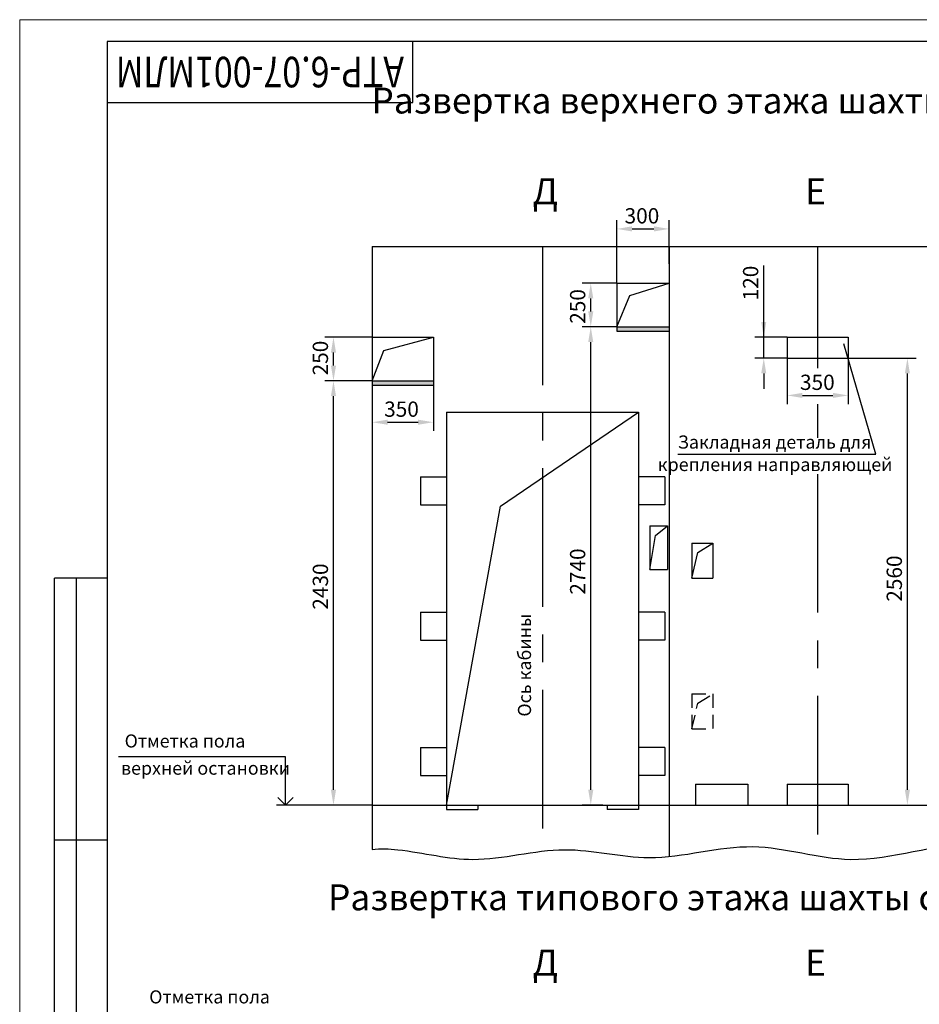
# Model space of a CAD drawing. Units: millimetres. Extents: x -431 to 1945, y -176 to 340.
# Drawn here: x 757 to 963, y 115 to 340 of the extents above; entities that cross this region are included whole.
import ezdxf
from ezdxf.enums import TextEntityAlignment as Align

# ---------------------------------------------------------------- set-up
doc = ezdxf.new("R2010")
doc.units = ezdxf.units.MM
doc.linetypes.add('CENTER', pattern=[50.8, 31.75, -6.35, 6.35, -6.35])
doc.linetypes.add('HIDDEN', pattern=[9.525, 6.35, -3.175])
doc.layers.add('ЕСКД_Оформление', color=1, linetype='Continuous', lineweight=13)
doc.styles.add('GOST', font='GOST_A (SAPR LM).ttf')
doc.styles.add('ГОСТ 2.304', font='txt')
doc.dimstyles.new('STANDARD$0', dxfattribs={"dimtxt": 3.5, "dimasz": 3.5, "dimexe": 2, "dimexo": 0, "dimgap": 1.25, "dimtad": 1, "dimdec": 3, "dimtxsty": 'Standard', "dimcen": 3.5, "dimclrd": 3, "dimclre": 1, "dimclrt": 3, "dimadec": 0, "dimazin": 2, "dimtfac": 1, "dimtdec": 3, "dimtmove": 0, "dimatfit": 3, "dimfxl": 1, "dimtolj": 1, "dimarcsym": 0})

# ---------------------------------------------------------------- blocks, each defined once
blk = doc.blocks.new('a2_2')
at = {"color": 1, "lineweight": 18}
for p, q in [((0, 420), (0, 0)), ((594, 420), (0, 420))]:
    blk.add_line(p, q, dxfattribs=at)
for p, q in [((20, 415), (20, 5)), ((589, 415), (20, 415)), ((90, 401), (90, 415)), ((20, 401), (90, 401)), ((8, 172), (8, 292)), ((20, 292), (8, 292)), ((13, 172), (13, 292)), ((20, 232), (8, 232))]:
    blk.add_line(p, q)
at = {"color": 3, "linetype": 'Continuous', "style": 'GOST'}
for tag, height, rotation, width, p, p2 in [('НОМЕР(ВЕРХНИЙ)', 7, 180, 1.127685, (88, 411.5), (22, 411.5)), ('PODP_F', 2.5, 90, 1.184069, (16, 53), (16, 64)), ('PODP_D', 2.5, 90, 1.16187, (19.5, 53), (19.5, 64)), ('FAM_OTD', 3.5, 90, 1.314457, (18.25, 30.96), (18.25, 52)), ('N_OTD', 3.5, 90, 2.090149, (18.25, 6), (18.25, 29)), ('N_izvech', 3.5, 0.0416, 1.398928, (422, 10.75), (443, 10.77)), ('PODP_izm', 3.5, 359.9588, 0.787593, (445, 10.75), (458, 10.74))]:
    blk.add_attdef(tag, text='', height=height, rotation=rotation, dxfattribs=dict(at, width=width)).set_placement(p, p2, align=Align.FIT)
for tag, height, p in [('НОМЕР(НИЖНИЙ)', 7, (524, 12.5)), ('ЛИСТ', 3.5, (584, 9))]:
    blk.add_attdef(tag, text='', height=height, dxfattribs=at).set_placement(p, align=Align.MIDDLE_CENTER)
for tag, width, p, p2 in [('N_izm', 0.512584, (405, 10.75), (410, 10.75)), ('T_izm', 0.820134, (412, 10.75), (420, 10.75)), ('D_izm', 0.820134, (460, 10.75), (468, 10.75))]:
    blk.add_attdef(tag, text='', height=3.5, dxfattribs=dict(at, width=width)).set_placement(p, p2, align=Align.FIT)
blk.add_attdef('ID_DOC', text='', height=3.5, dxfattribs=at).set_placement((8.01, 4.51), align=Align.TOP_LEFT)
at = {"color": 3, "linetype": 'Continuous', "style": 'ГОСТ 2.304'}
blk.add_attdef('ListOfShops', (428.81, 0.83), '', height=3.5, dxfattribs=at)
blk = doc.blocks.new('*D349')
at = {"layer": 'Defpoints', "color": 0, "linetype": 'Continuous', "lineweight": 60}
for p in [(828.84, 257.69), (837.72, 257.69), (837.72, 160.49)]:
    blk.add_point(p, dxfattribs=at)
at = {"layer": 'ЕСКД_Оформление', "color": 1, "linetype": 'Continuous', "lineweight": -2}
for p, q in [((837.72, 257.69), (826.84, 257.69)), ((837.72, 160.49), (826.84, 160.49))]:
    blk.add_line(p, q, dxfattribs=at)
at = {"layer": 'ЕСКД_Оформление', "color": 3, "linetype": 'Continuous', "lineweight": -2}
blk.add_line((828.84, 163.99), (828.84, 254.19), dxfattribs=at)
at = {"layer": 'ЕСКД_Оформление', "color": 3, "linetype": 'Continuous', "lineweight": 60}
for points in [[(829.43, 254.19), (828.26, 254.19), (828.84, 257.69)], [(828.26, 163.99), (829.43, 163.99), (828.84, 160.49)]]:
    blk.add_solid(points, dxfattribs=at)
at = {"layer": 'ЕСКД_Оформление', "color": 1, "linetype": 'Continuous', "insert": (825.84, 210.55), "char_height": 3.5, "attachment_point": 5, "rotation": 90}
blk.add_mtext('\\A1;2430', dxfattribs=at)
blk = doc.blocks.new('*D351')
at = {"layer": 'Defpoints', "color": 0, "linetype": 'Continuous', "lineweight": 60}
for p in [(946.72, 262.89), (960.27, 262.89), (946.72, 160.49)]:
    blk.add_point(p, dxfattribs=at)
at = {"layer": 'ЕСКД_Оформление', "color": 1, "linetype": 'Continuous', "lineweight": -2}
for p, q in [((946.72, 262.89), (962.27, 262.89)), ((946.72, 160.49), (962.27, 160.49))]:
    blk.add_line(p, q, dxfattribs=at)
at = {"layer": 'ЕСКД_Оформление', "color": 3, "linetype": 'Continuous', "lineweight": -2}
blk.add_line((960.27, 163.99), (960.27, 259.39), dxfattribs=at)
at = {"layer": 'ЕСКД_Оформление', "color": 3, "linetype": 'Continuous', "lineweight": 60}
for points in [[(960.85, 259.39), (959.69, 259.39), (960.27, 262.89)], [(959.69, 163.99), (960.85, 163.99), (960.27, 160.49)]]:
    blk.add_solid(points, dxfattribs=at)
at = {"layer": 'ЕСКД_Оформление', "color": 3, "linetype": 'Continuous', "insert": (957.27, 212.38), "char_height": 3.5, "attachment_point": 5, "rotation": 90}
blk.add_mtext('\\A1;2560', dxfattribs=at)
blk = doc.blocks.new('*D352')
at = {"layer": 'Defpoints', "color": 0, "linetype": 'Continuous', "lineweight": 60}
for p in [(887.76, 270.09), (893.72, 270.09), (890.52, 160.49)]:
    blk.add_point(p, dxfattribs=at)
at = {"layer": 'ЕСКД_Оформление', "color": 1, "linetype": 'Continuous', "lineweight": -2}
for p, q in [((893.72, 270.09), (885.76, 270.09)), ((890.52, 160.49), (885.76, 160.49))]:
    blk.add_line(p, q, dxfattribs=at)
at = {"layer": 'ЕСКД_Оформление', "color": 3, "linetype": 'Continuous', "lineweight": -2}
blk.add_line((887.76, 163.99), (887.76, 266.59), dxfattribs=at)
at = {"layer": 'ЕСКД_Оформление', "color": 3, "linetype": 'Continuous', "lineweight": 60}
for points in [[(888.34, 266.59), (887.18, 266.59), (887.76, 270.09)], [(887.18, 163.99), (888.34, 163.99), (887.76, 160.49)]]:
    blk.add_solid(points, dxfattribs=at)
at = {"layer": 'ЕСКД_Оформление', "color": 1, "linetype": 'Continuous', "insert": (884.76, 214), "char_height": 3.5, "attachment_point": 5, "rotation": 90}
blk.add_mtext('\\A1;2740', dxfattribs=at)
blk = doc.blocks.new('_Open90')
at = {"color": 0, "linetype": 'ByBlock', "lineweight": -2}
for p, q in [((0, 0), (-1, 0)), ((-0.5, 0.5), (0, 0)), ((0, 0), (-0.5, -0.5))]:
    blk.add_line(p, q, dxfattribs=at)
blk = doc.blocks.new('*D356')
at = {"layer": 'Defpoints', "color": 0, "linetype": 'Continuous', "lineweight": 60}
for p in [(837.72, 256.69), (851.72, 256.69), (851.72, 248.21)]:
    blk.add_point(p, dxfattribs=at)
at = {"layer": 'ЕСКД_Оформление', "color": 1, "linetype": 'Continuous', "lineweight": -2}
for p, q in [((837.72, 256.69), (837.72, 246.21)), ((851.72, 256.69), (851.72, 246.21))]:
    blk.add_line(p, q, dxfattribs=at)
at = {"layer": 'ЕСКД_Оформление', "color": 3, "linetype": 'Continuous', "lineweight": -2}
blk.add_line((841.22, 248.21), (848.22, 248.21), dxfattribs=at)
at = {"layer": 'ЕСКД_Оформление', "color": 3, "linetype": 'Continuous', "lineweight": 60}
for points in [[(841.22, 248.8), (841.22, 247.63), (837.72, 248.21)], [(848.22, 247.63), (848.22, 248.8), (851.72, 248.21)]]:
    blk.add_solid(points, dxfattribs=at)
at = {"layer": 'ЕСКД_Оформление', "color": 3, "linetype": 'Continuous', "insert": (844.42, 251.21), "char_height": 3.5, "attachment_point": 5}
blk.add_mtext('\\A1;350', dxfattribs=at)
blk = doc.blocks.new('*D357')
at = {"layer": 'Defpoints', "color": 0, "linetype": 'Continuous', "lineweight": 60}
for p in [(828.84, 267.69), (837.72, 267.69), (828.84, 257.69)]:
    blk.add_point(p, dxfattribs=at)
at = {"layer": 'ЕСКД_Оформление', "color": 1, "linetype": 'Continuous', "lineweight": -2}
for p, q in [((837.72, 267.69), (826.84, 267.69)), ((828.84, 257.69), (826.84, 257.69))]:
    blk.add_line(p, q, dxfattribs=at)
at = {"layer": 'ЕСКД_Оформление', "color": 3, "linetype": 'Continuous', "lineweight": -2}
blk.add_line((828.84, 261.19), (828.84, 264.19), dxfattribs=at)
at = {"layer": 'ЕСКД_Оформление', "color": 3, "linetype": 'Continuous', "lineweight": 60}
for points in [[(829.43, 264.19), (828.26, 264.19), (828.84, 267.69)], [(828.26, 261.19), (829.43, 261.19), (828.84, 257.69)]]:
    blk.add_solid(points, dxfattribs=at)
at = {"layer": 'ЕСКД_Оформление', "color": 3, "linetype": 'Continuous', "insert": (825.84, 262.92), "char_height": 3.5, "attachment_point": 5, "rotation": 90}
blk.add_mtext('\\A1;250', dxfattribs=at)
blk = doc.blocks.new('*D362')
at = {"layer": 'Defpoints', "color": 0, "linetype": 'Continuous', "lineweight": 60}
for p in [(927.37, 267.69), (932.72, 267.69), (932.72, 262.89)]:
    blk.add_point(p, dxfattribs=at)
at = {"layer": 'ЕСКД_Оформление', "color": 3, "linetype": 'Continuous', "lineweight": -2}
for p, q in [((927.37, 267.69), (927.37, 284.11)), ((927.37, 271.19), (927.37, 274.69)), ((927.37, 262.89), (927.37, 267.69)), ((927.37, 259.39), (927.37, 255.89))]:
    blk.add_line(p, q, dxfattribs=at)
at = {"layer": 'ЕСКД_Оформление', "color": 1, "linetype": 'Continuous', "lineweight": -2}
for p, q in [((932.72, 267.69), (925.37, 267.69)), ((932.72, 262.89), (925.37, 262.89))]:
    blk.add_line(p, q, dxfattribs=at)
at = {"layer": 'ЕСКД_Оформление', "color": 3, "linetype": 'Continuous', "lineweight": 60}
for points in [[(926.79, 271.19), (927.96, 271.19), (927.37, 267.69)], [(927.96, 259.39), (926.79, 259.39), (927.37, 262.89)]]:
    blk.add_solid(points, dxfattribs=at)
at = {"layer": 'ЕСКД_Оформление', "color": 3, "linetype": 'Continuous', "insert": (924.37, 280.11), "char_height": 3.5, "attachment_point": 5, "rotation": 90}
blk.add_mtext('\\A1;120', dxfattribs=at)
blk = doc.blocks.new('*D363')
at = {"layer": 'Defpoints', "color": 0, "linetype": 'Continuous', "lineweight": 60}
for p in [(887.76, 280.09), (893.72, 280.09), (893.72, 270.09)]:
    blk.add_point(p, dxfattribs=at)
at = {"layer": 'ЕСКД_Оформление', "color": 1, "linetype": 'Continuous', "lineweight": -2}
for p, q in [((893.72, 280.09), (885.76, 280.09)), ((893.72, 270.09), (885.76, 270.09))]:
    blk.add_line(p, q, dxfattribs=at)
at = {"layer": 'ЕСКД_Оформление', "color": 3, "linetype": 'Continuous', "lineweight": -2}
blk.add_line((887.76, 273.59), (887.76, 276.59), dxfattribs=at)
at = {"layer": 'ЕСКД_Оформление', "color": 3, "linetype": 'Continuous', "lineweight": 60}
for points in [[(888.34, 276.59), (887.18, 276.59), (887.76, 280.09)], [(887.18, 273.59), (888.34, 273.59), (887.76, 270.09)]]:
    blk.add_solid(points, dxfattribs=at)
at = {"layer": 'ЕСКД_Оформление', "color": 3, "linetype": 'Continuous', "insert": (884.76, 274.74), "char_height": 3.5, "attachment_point": 5, "rotation": 90}
blk.add_mtext('\\A1;250', dxfattribs=at)
blk = doc.blocks.new('*D365')
at = {"layer": 'Defpoints', "color": 0, "linetype": 'Continuous', "lineweight": 60}
for p in [(932.72, 262.89), (946.72, 262.89), (946.72, 254.36)]:
    blk.add_point(p, dxfattribs=at)
at = {"layer": 'ЕСКД_Оформление', "color": 1, "linetype": 'Continuous', "lineweight": -2}
for p, q in [((932.72, 262.89), (932.72, 252.36)), ((946.72, 262.89), (946.72, 252.36))]:
    blk.add_line(p, q, dxfattribs=at)
at = {"layer": 'ЕСКД_Оформление', "color": 3, "linetype": 'Continuous', "lineweight": -2}
blk.add_line((936.22, 254.36), (943.22, 254.36), dxfattribs=at)
at = {"layer": 'ЕСКД_Оформление', "color": 3, "linetype": 'Continuous', "lineweight": 60}
for points in [[(936.22, 254.94), (936.22, 253.77), (932.72, 254.36)], [(943.22, 253.77), (943.22, 254.94), (946.72, 254.36)]]:
    blk.add_solid(points, dxfattribs=at)
at = {"layer": 'ЕСКД_Оформление', "color": 3, "linetype": 'Continuous', "insert": (939.65, 257.36), "char_height": 3.5, "attachment_point": 5}
blk.add_mtext('\\A1;350', dxfattribs=at)
blk = doc.blocks.new('*D371')
at = {"layer": 'Defpoints', "color": 0, "linetype": 'Continuous', "lineweight": 60}
for p in [(905.72, 292.51), (905.72, 284.49), (893.72, 280.09)]:
    blk.add_point(p, dxfattribs=at)
at = {"layer": 'ЕСКД_Оформление', "color": 1, "linetype": 'Continuous', "lineweight": -2}
for p, q in [((893.72, 280.09), (893.72, 294.51)), ((905.72, 284.49), (905.72, 294.51))]:
    blk.add_line(p, q, dxfattribs=at)
at = {"layer": 'ЕСКД_Оформление', "color": 3, "linetype": 'Continuous', "lineweight": -2}
blk.add_line((897.22, 292.51), (902.22, 292.51), dxfattribs=at)
at = {"layer": 'ЕСКД_Оформление', "color": 3, "linetype": 'Continuous', "lineweight": 60}
for points in [[(897.22, 293.1), (897.22, 291.93), (893.72, 292.51)], [(902.22, 291.93), (902.22, 293.1), (905.72, 292.51)]]:
    blk.add_solid(points, dxfattribs=at)
at = {"layer": 'ЕСКД_Оформление', "color": 3, "linetype": 'Continuous', "insert": (899.48, 295.51), "char_height": 3.5, "attachment_point": 5}
blk.add_mtext('\\A1;300', dxfattribs=at)

msp = doc.modelspace()

# ---------------------------------------------------------------- hatches: boundary and pattern name
at = {"linetype": 'Continuous'}
for points in [[(905.7194259, 269.0887492), (905.7194259, 270.0887492), (893.7194259, 270.0887492), (893.7194259, 269.0887492)], [(851.7194259, 256.6887492), (851.7194259, 257.6887492), (837.7194259, 257.6887492), (837.7194259, 256.6887492)]]:
    msp.add_hatch(color=1, dxfattribs=at).paths.add_polyline_path(points)

# ---------------------------------------------------------------- linework, layer by layer
at = {"color": 7, "linetype": 'Continuous'}
for p, q in [((837.7194259, 288.4887492), (837.7194259, 150.3059374)), ((837.7194259, 288.4887492), (1109.7194259, 288.4887492)), ((905.7194259, 288.4887492), (905.7194259, 148.7095619)), ((893.7194259, 280.0887492), (893.7194259, 269.0887492)), ((893.7194259, 280.0887492), (905.7194259, 280.0887492)), ((896.7122413, 277.2714081), (905.7194259, 280.0887492)), ((893.7194259, 270.0887492), (896.7122413, 277.2714081)), ((893.7194259, 270.0887492), (905.7194259, 270.0887492)), ((893.7194259, 269.0887492), (905.7194259, 269.0887492)), ((837.7194259, 267.6887492), (851.7194259, 267.6887492)), ((840.400977, 264.6252339), (851.7194259, 267.6887492)), ((851.7194259, 267.6887492), (851.7194259, 256.6887492)), ((932.7194259, 267.6887492), (946.7194259, 267.6887492)), ((932.7194259, 267.6887492), (932.7194259, 262.8887492)), ((946.7194259, 267.6887492), (946.7194259, 262.8887492)), ((837.7194259, 257.6887492), (840.400977, 264.6252339)), ((932.7194259, 262.8887492), (946.7194259, 262.8887492)), ((837.7194259, 257.6887492), (851.7194259, 257.6887492)), ((837.7194259, 256.6887492), (851.7194259, 256.6887492)), ((854.7194259, 250.4887492), (854.7194259, 159.4887492)), ((854.7194259, 250.4887492), (898.7194259, 250.4887492)), ((867.1140337, 228.992317), (898.7194259, 250.4887492)), ((898.7194259, 250.4887492), (898.7194259, 159.4887492)), ((848.7368528, 235.6887492), (854.7368528, 235.6887492)), ((848.7368528, 235.6887492), (848.7368528, 229.2887492)), ((854.7368528, 235.6887492), (854.7368528, 229.2887492)), ((898.727494, 235.6887492), (898.727494, 229.2887492)), ((904.727494, 235.6887492), (898.727494, 235.6887492)), ((904.727494, 235.6887492), (904.727494, 229.2887492)), ((848.7368528, 229.2887492), (854.7368528, 229.2887492)), ((854.7194259, 160.4887492), (867.1140337, 228.992317)), ((904.727494, 229.2887492), (898.727494, 229.2887492)), ((901.3194259, 224.4887492), (901.3194259, 214.4887492)), ((901.3194259, 224.4887492), (905.3194259, 224.4887492)), ((902.570144, 222.2666301), (905.3194259, 224.4887492)), ((905.3194259, 224.4887492), (905.3194259, 214.4887492)), ((901.3194259, 214.4887492), (902.570144, 222.2666301)), ((910.9194259, 220.4887492), (910.9194259, 212.4887492)), ((910.9194259, 220.4887492), (915.7194259, 220.4887492)), ((912.3095726, 218.3862054), (915.7194259, 220.4887492)), ((915.7194259, 220.4887492), (915.7194259, 212.4887492)), ((910.9194259, 212.4887492), (912.3095726, 218.3862054)), ((901.3194259, 214.4887492), (905.3194259, 214.4887492)), ((910.9194259, 212.4887492), (915.7194259, 212.4887492)), ((848.7368528, 204.6887492), (848.7368528, 198.2887492)), ((848.7368528, 204.6887492), (854.7368528, 204.6887492)), ((854.7368528, 204.6887492), (854.7368528, 198.2887492)), ((898.727494, 204.6887492), (898.727494, 198.2887492)), ((904.727494, 204.6887492), (898.727494, 204.6887492)), ((904.727494, 204.6887492), (904.727494, 198.2887492)), ((848.7368528, 198.2887492), (854.7368528, 198.2887492)), ((904.727494, 198.2887492), (898.727494, 198.2887492)), ((848.7368528, 173.6887492), (854.7368528, 173.6887492)), ((848.7368528, 173.6887492), (848.7368528, 167.2887492)), ((854.7368528, 173.6887492), (854.7368528, 167.2887492)), ((898.727494, 173.6887492), (898.727494, 167.2887492)), ((904.727494, 173.6887492), (898.727494, 173.6887492)), ((904.727494, 173.6887492), (904.727494, 167.2887492)), ((848.7368528, 167.2887492), (854.7368528, 167.2887492)), ((904.727494, 167.2887492), (898.727494, 167.2887492)), ((911.7194259, 165.2887492), (923.7194259, 165.2887492)), ((911.7194259, 165.2887492), (911.7194259, 160.4887492)), ((923.7194259, 165.2887492), (923.7194259, 160.4887492)), ((932.7194259, 165.2887492), (946.7194259, 165.2887492)), ((932.7194259, 165.2887492), (932.7194259, 160.4887492)), ((946.7194259, 165.2887492), (946.7194259, 160.4887492)), ((837.7194259, 160.4887492), (1109.7194259, 160.4887492)), ((861.9194259, 160.4887492), (861.9194259, 159.4887492)), ((891.5194259, 160.4887492), (891.5194259, 159.4887492)), ((854.7194259, 159.4887492), (861.9194259, 159.4887492)), ((898.7194259, 159.4887492), (891.5194259, 159.4887492))]:
    msp.add_line(p, q, dxfattribs=at)
at = {"color": 4, "linetype": 'CENTER'}
for p, q in [((876.7194259, 288.4887492), (876.7194259, 149.9315514)), ((939.7194259, 288.4887492), (939.7194259, 260.5883989)), ((939.7194259, 252.3349243), (939.7194259, 244.6381192)), ((939.7194259, 236.330696), (939.7194259, 148.8528598))]:
    msp.add_line(p, q, dxfattribs=at)
at = {"color": 3, "linetype": 'Continuous'}
for p, q in [((953.0393233, 240.8998909), (945.7028315, 266.142784)), ((907.7147357, 240.8998909), (953.0393233, 240.8998909)), ((817.8410169, 171.576891), (779.6494188, 171.576891)), ((817.8410169, 163.9887492), (817.8410169, 171.576891))]:
    msp.add_line(p, q, dxfattribs=at)
at = {"color": 3, "linetype": 'HIDDEN', "ltscale": 0.5}
for p, q in [((910.9194259, 185.9639379), (910.9194259, 177.9639379)), ((910.9194259, 185.9639379), (915.7194259, 185.9639379)), ((912.3095726, 183.861394), (915.7194259, 185.9639379)), ((915.7194259, 185.9639379), (915.7194259, 177.9639379)), ((910.9194259, 177.9639379), (912.3095726, 183.861394)), ((910.9194259, 177.9639379), (915.7194259, 177.9639379))]:
    msp.add_line(p, q, dxfattribs=at)
at = {"color": 1, "linetype": 'Continuous'}
msp.add_line((837.7194259, 160.4887492), (815.7664419, 160.4887492), dxfattribs=at)
msp.add_open_spline([(837.7194259, 150.3059374), (839.5721402, 150.6222653), (847.8387682, 150.0771728), (861.8219555, 146.2093507), (881.2580716, 152.2666173), (902.5781565, 146.260338), (924.4690001, 153.6307455), (949.3350577, 144.8050669), (974.1630295, 154.9945874), (999.0370761, 145.2936222), (1021.5374141, 153.4456232), (1044.3832421, 145.5158918), (1068.7086171, 154.2129739), (1090.8637211, 145.5391544), (1104.9028266, 148.6096957), (1109.7194259, 149.9199537)], degree=3, knots=[3.6498162725, 3.6498162725, 3.6498162725, 3.6498162725, 9.2597057021, 26.6401306931, 47.7485588874, 67.155679319, 91.0581900396, 113.670994882, 142.5176594215, 165.9005596228, 189.2654244396, 210.2838828442, 235.1022201876, 262.5693721938, 277.429817462, 277.429817462, 277.429817462, 277.429817462], dxfattribs=at)

# ---------------------------------------------------------------- block references
ref = msp.add_blockref('a2_2', (756.9871195, -79.5502581))
ref.add_attrib('НОМЕР(ВЕРХНИЙ)', 'АТР-6.07-001МЛМ', dxfattribs={"color": 3, "linetype": 'Continuous', "height": 7, "rotation": 180, "style": 'GOST', "width": 1.014916}).set_placement((844.9871195, 331.9497419), (778.9871195, 331.9497419), align=Align.FIT)
at = {"color": 3, "linetype": 'Continuous', "xscale": 3.5, "yscale": 3.5, "zscale": 3.5, "rotation": 270}
msp.add_blockref('_Open90', (817.8410169, 160.4887492), dxfattribs=at)

# ---------------------------------------------------------------- texts
at = {"color": 5, "linetype": 'Continuous', "style": 'GOST'}
for s, p in [('Развертка верхнего этажа шахты с закладными деталями. Вариант 1 (1:25)', (986.1633978, 321.1602542)), ('Д', (877.3442755, 300.3528397)), ('Е', (939.2559867, 300.3528397)), ('Развертка типового этажа шахты с закладными деталями. Вариант 1 (1:25)', (976.7094459, 138.5772731)), ('Д', (877.3442755, 123.5986108)), ('Е', (939.2559867, 123.5986108))]:
    msp.add_text(s, height=5.95, dxfattribs=at).set_placement(p, align=Align.MIDDLE)
at = {"color": 3, "linetype": 'Continuous', "char_height": 3, "attachment_point": 5}
for s, insert in [('Закладная деталь для', (929.8549987, 243.2806102)), ('крепления направляющей', (929.9680198, 238.1316899)), ('Отметка пола', (794.8343675, 174.7857346)), ('верхней остановки', (799.5283809, 168.5602088)), ('Отметка пола', (800.4678492, 116.1444941))]:
    msp.add_mtext(s, dxfattribs=dict(at, insert=insert))
at = {"color": 3, "linetype": 'Continuous', "insert": (872.975162, 192.5535314), "char_height": 3, "attachment_point": 5, "rotation": 90}
msp.add_mtext('Ось кабины', dxfattribs=at)

# ---------------------------------------------------------------- dimensions: what is measured, and where the dimension line sits
at = {"layer": 'ЕСКД_Оформление', "color": 7, "linetype": 'Continuous'}
for base, p1, p2, picture, middle in [((905.7194259, 292.512927), (893.7194259, 280.0887492), (905.7194259, 284.4887492), '*D371', (899.4788348, 292.512927)), ((946.7194259, 254.358148), (932.7194259, 262.8887492), (946.7194259, 262.8887492), '*D365', (939.6483394, 254.358148)), ((851.7194259, 248.2127324), (837.7194259, 256.6887492), (851.7194259, 256.6887492), '*D356', (844.4153786, 248.2127324))]:
    dim = msp.add_linear_dim(base=base, p1=p1, p2=p2, dimstyle='STANDARD$0', override={"dimlfac": 25}, dxfattribs=at)
    dim.commit()
    dim.dimension.update_dxf_attribs({"geometry": picture, "text_midpoint": middle, "dimtype": 160})
for base, p1, p2, override, picture, middle in [((927.3721689, 267.6887492), (932.7194259, 262.8887492), (932.7194259, 267.6887492), {"dimlfac": 25}, '*D362', (927.3721689, 280.1054159)), ((887.7616466, 280.0887492), (893.7194259, 270.0887492), (893.7194259, 280.0887492), {"dimlfac": 25}, '*D363', (887.7616466, 274.737709)), ((887.7616466, 270.0887492), (890.5194259, 160.4887492), (893.7194259, 270.0887492), {"dimlfac": 25, "dimclrt": 1}, '*D352', (887.7616466, 213.9970629)), ((828.8447683, 267.6887492), (828.8447683, 257.6887492), (837.7194259, 267.6887492), {"dimlfac": 25}, '*D357', (828.8447683, 262.9189344)), ((960.2709085, 262.8887492), (946.7194259, 160.4887492), (946.7194259, 262.8887492), {"dimlfac": 25}, '*D351', (960.2709085, 212.382273)), ((828.8447683, 257.6887492), (837.7194259, 160.4887492), (837.7194259, 257.6887492), {"dimlfac": 25, "dimclrt": 1}, '*D349', (828.8447683, 210.5547324))]:
    dim = msp.add_linear_dim(base=base, p1=p1, p2=p2, angle=90, dimstyle='STANDARD$0', override=override, dxfattribs=at)
    dim.commit()
    dim.dimension.update_dxf_attribs({"geometry": picture, "text_midpoint": middle, "dimtype": 160})

doc.saveas('drawing.dxf')
